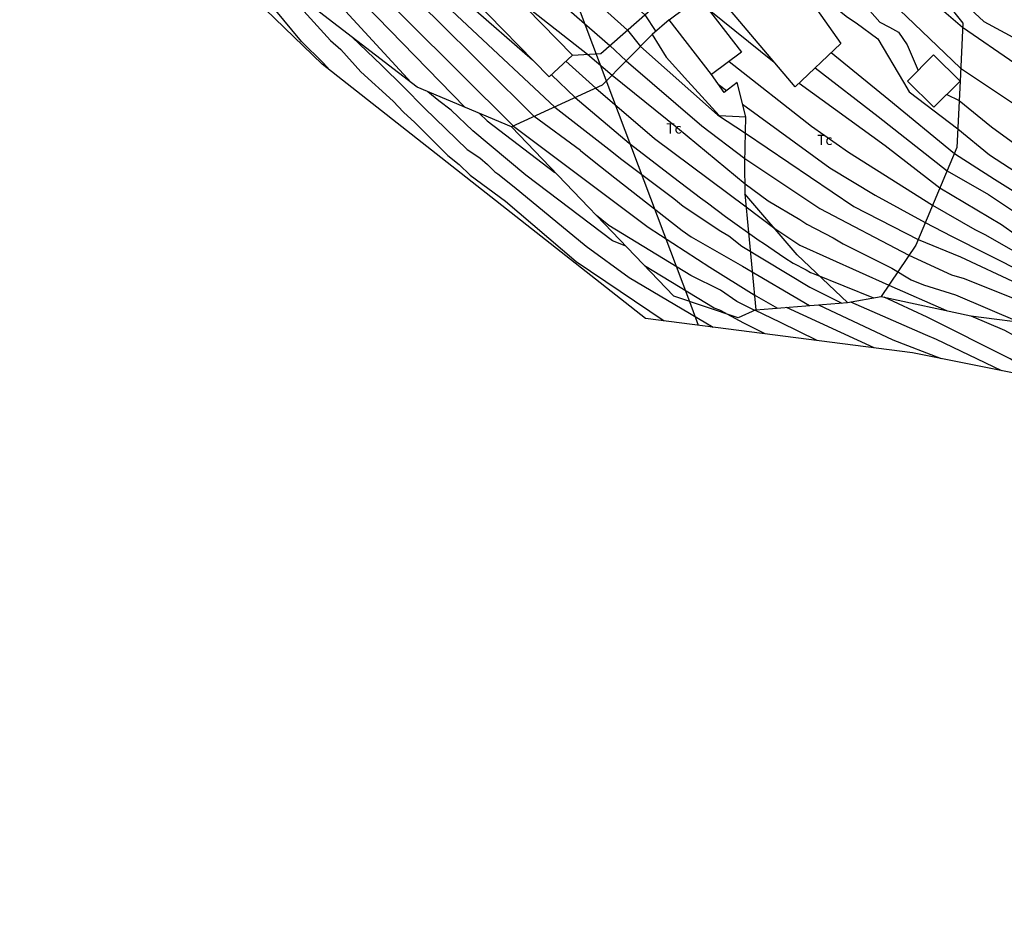
# Model space of a CAD drawing. Units: metres. Extents: x 577666 to 589447, y 4790835 to 4797386.
# Drawn here: x 587104 to 587177, y 4796149 to 4796214 of the extents above; entities that cross this region are included whole.
import ezdxf

# ---------------------------------------------------------------- set-up
doc = ezdxf.new("R2010")
doc.units = ezdxf.units.M
for name, color, linetype in [('020104', 34, 'Continuous'), ('070101', 9, 'ALAMBRADA'), ('070104', 3, 'Continuous'), ('080107', 9, 'Continuous'), ('080110', 9, 'Continuous'), ('080116', 9, 'Continuous'), ('100107', 3, 'Continuous'), ('100301', 7, 'Continuous'), ('220104', 9, 'LINEA_ELECTRICA'), ('Ambito', 1, 'Continuous')]:
    doc.layers.add(name, color=color, linetype=linetype)
doc.layers.add('020105', color=24, linetype='Continuous', lineweight=30)
doc.layers.add('020194', color=7, linetype='Continuous', true_color=0x909090)
doc.layers.add('020195', color=7, linetype='Continuous', true_color=0xa0a0a0)
doc.styles.add('ARIAL', font='arial.ttf', dxfattribs={"height": 1})
doc.linetypes.add('ALAMBRADA', pattern='A,1,[203,DONOSTI.shx,S=0.1,R=0,X=0,Y=0],1', length=2)
doc.linetypes.add('LINEA_ELECTRICA', pattern='A,7.5,-0.3,["E",Standard,S=0.25,R=0,X=-0.1,Y=-0.1],-0.3', length=8.1)

msp = doc.modelspace()

# ---------------------------------------------------------------- linework, layer by layer
at = {"layer": '020104'}
for points, elevation in [([(587126.229, 4796258.035), (587128.294, 4796256.334), (587131.428, 4796253.93), (587133.755, 4796251.558), (587135.754, 4796249.597), (587138.287, 4796246.165), (587141.336, 4796241.369), (587146.47, 4796234.122), (587150.815, 4796228.459), (587152.102, 4796227.826), (587153.862, 4796226.539), (587158.741, 4796221.805), (587162.705, 4796219.45), (587164.239, 4796218.155), (587167.744, 4796214.162), (587168.447, 4796213.787), (587169.116, 4796213.408), (587169.76, 4796212.48), (587170.562, 4796210.59)], 56.5), ([(587117.542, 4796252.808), (587119.236, 4796250.51), (587124.624, 4796242.384), (587129.083, 4796236.48), (587129.611, 4796235.783), (587131.947, 4796231.986), (587133.207, 4796229.922), (587134.183, 4796229.12), (587137.794, 4796226.112), (587142.899, 4796221.507), (587150.374, 4796214.71), (587151.181, 4796213.475)], 53.5), ([(587116.098, 4796251.855), (587120.278, 4796245.736), (587127.899, 4796235.125), (587132.141, 4796228.392), (587136.493, 4796225.001), (587145.218, 4796217.075), (587149.083, 4796213.569), (587150.048, 4796212.369), (587155.73, 4796207.296), (587157.808, 4796205.941), (587165.81, 4796200.53), (587170.558, 4796198.083), (587173.7, 4796196.81), (587177.9, 4796194.85), (587183.886, 4796191.337)], 53), ([(587110.322, 4796248.043), (587111.97, 4796244.98), (587112.34, 4796244.48), (587113.89, 4796242.69), (587114.26, 4796242.19), (587115.05, 4796241.06), (587116.19, 4796239.32), (587117.16, 4796237.75), (587117.38, 4796237.32), (587118.35, 4796236.14), (587119.42, 4796234.6), (587120.87, 4796232.93), (587121.69, 4796231.79), (587122.59, 4796230.68), (587124.04, 4796229.07), (587125.04, 4796227.75), (587126.36, 4796226.33), (587126.79, 4796225.81), (587127.11, 4796225.6), (587131.74, 4796220.9), (587137.316, 4796215.515), (587142.063, 4796211.381)], 51), ([(587105.468, 4796244.928), (587107.915, 4796241.389), (587110.163, 4796238.899), (587114.304, 4796233.951), (587118.093, 4796229.395), (587120.828, 4796226.086), (587127.803, 4796217.416), (587137.079, 4796207.854)], 49), ([(587104.17, 4796244.053), (587106.152, 4796241.249), (587111.347, 4796235.11), (587115.694, 4796230.148), (587120.808, 4796223.044), (587126.819, 4796216.545), (587133.089, 4796209.695)], 48.5), ([(587110.937, 4796243.932), (587113.298, 4796241.987), (587115.975, 4796238.907), (587119.954, 4796232.547), (587121.679, 4796229.738), (587124.059, 4796226.59), (587125.209, 4796225.977), (587130.755, 4796220.029), (587143.707, 4796207.883), (587147.94, 4796204.6)], 50.5), ([(587108.738, 4796242.573), (587110.826, 4796240.25), (587114.304, 4796236.116), (587120.87, 4796228.327), (587128.787, 4796218.287), (587140.665, 4796206.481)], 49.5), ([(587166.63, 4796217.527), (587170.277, 4796214.042), (587173.706, 4796210.757), (587181.392, 4796205.62)], 57), ([(587161.913, 4796216.75), (587162.623, 4796216.301), (587163.391, 4796216.09), (587165.342, 4796214.533), (587165.976, 4796214.105), (587167.59, 4796212.92), (587169.482, 4796209.723), (587169.901, 4796208.999), (587173.496, 4796206.264), (587175.85, 4796204.34), (587184.64, 4796198.64), (587189.453, 4796196.643), (587193.276, 4796194.786), (587195.497, 4796193.884), (587196.391, 4796193.576), (587202.587, 4796192.826), (587204.616, 4796192.055)], 56), ([(587141.016, 4796215.825), (587146.127, 4796211.782), (587147.942, 4796210.24), (587152.78, 4796206.349), (587157.778, 4796202.196), (587159.48, 4796200.95), (587161.82, 4796199.56), (587162.34, 4796199.22), (587164.29, 4796198.21), (587165.03, 4796197.78), (587168.61, 4796195.97), (587170.05, 4796195.1), (587170.95, 4796194.75), (587173.33, 4796194.01), (587178.048, 4796191.991)], 52), ([(587155.111, 4796215.062), (587159.93, 4796211.202)], 54.5), ([(587164.138, 4796211.913), (587168.4, 4796208.449), (587173.248, 4796204.446), (587176.212, 4796202.553), (587178.85, 4796200.9)], 55.5), ([(587144.529, 4796211.262), (587146.749, 4796209.285), (587151.086, 4796205.568), (587157.844, 4796200.495), (587159.964, 4796198.896), (587161.82, 4796197.68), (587168.398, 4796194.715), (587172.655, 4796192.833)], 51.5), ([(587156.589, 4796211.248), (587162.676, 4796206.462), (587165.423, 4796204.548), (587171.634, 4796200.628), (587174.76, 4796198.83), (587175.5, 4796198.45), (587178.29, 4796196.87), (587183.03, 4796194.5), (587183.78, 4796194.19), (587184.8, 4796193.63), (587185.57, 4796193.18), (587188.952, 4796191.061)], 54), ([(587143.477, 4796210.273), (587145.228, 4796208.584), (587149.2, 4796205.21), (587152.5, 4796202.67), (587154.47, 4796201.17), (587155, 4796200.81), (587156.33, 4796199.78), (587158.82, 4796198.02), (587159.14, 4796197.83), (587160.71, 4796196.73), (587161.33, 4796196.34), (587162.29, 4796195.85), (587162.6, 4796195.66), (587162.87, 4796195.56), (587167.26, 4796193.78)], 51), ([(587161.777, 4796209.658), (587168.12, 4796205.05), (587172.172, 4796201.901), (587176.73, 4796199.2), (587177.83, 4796198.4)], 54.5), ([(587155.793, 4796209.577), (587156.405, 4796209.104)], 53.5), ([(587172.676, 4796208.816), (587173.593, 4796208.364), (587175.989, 4796206.423), (587180.248, 4796203.312)], 56.5), ([(587157.596, 4796208.106), (587164.04, 4796203.387), (587167.392, 4796201.358), (587171.096, 4796199.355), (587173.04, 4796198.34), (587178.45, 4796195.61), (587181.13, 4796194.11), (587183.06, 4796193.29), (587184.05, 4796192.75), (587185.03, 4796192.03), (587185.56, 4796191.71), (587186.427, 4796191.176)], 53.5), ([(587140.665, 4796206.481), (587150.603, 4796198.999), (587155.176, 4796196.046), (587158.458, 4796193.993), (587160.174, 4796193.017)], 49.5), ([(587147.94, 4796204.6), (587148.58, 4796204.08), (587152.51, 4796201.12), (587153.21, 4796200.56), (587155.98, 4796198.72), (587156.58, 4796198.37), (587157.54, 4796197.6), (587162.56, 4796194.57), (587164.917, 4796193.398)], 50.5)]:
    msp.add_lwpolyline(points, dxfattribs=dict(at, elevation=elevation))
at = {"layer": '020105'}
for points, elevation in [([(587128.968, 4796259.703), (587131.389, 4796256.881), (587135.895, 4796252.476), (587139.247, 4796248.303), (587141.512, 4796245.477), (587147.594, 4796238.526), (587152.069, 4796233.198), (587157.602, 4796228.285), (587161.239, 4796224.312), (587165.337, 4796220.764), (587170.405, 4796216.758), (587173.853, 4796213.783), (587177.708, 4796211.123), (587184.432, 4796207.536), (587190.041, 4796204.838), (587195.826, 4796201.36), (587197.504, 4796200.333)], 57.5), ([(587109.838, 4796243.252), (587110.6, 4796242.507), (587112.778, 4796240.433), (587116.703, 4796235.949), (587123.09, 4796226.086), (587124.223, 4796225.194), (587129.771, 4796219.158), (587134.762, 4796214.583), (587142.186, 4796207.182)], 50), ([(587138.208, 4796220.781), (587147.791, 4796212.428), (587148.995, 4796211.305), (587154.573, 4796206.495), (587157.759, 4796204.085), (587163.3, 4796200.38), (587169.882, 4796196.924), (587173.03, 4796195.49), (587173.96, 4796195.2), (587177.96, 4796193.61), (587179.24, 4796192.83), (587180.57, 4796191.97), (587181.305, 4796191.615)], 52.5), ([(587162.957, 4796210.785), (587167.6, 4796207.19), (587172.71, 4796203.174), (587175.77, 4796201.42), (587179.47, 4796198.95)], 55), ([(587145.624, 4796204.671), (587142.186, 4796207.182)], 50), ([(587145.624, 4796204.671), (587146.49, 4796203.96), (587148.14, 4796202.64), (587153.13, 4796198.76), (587153.8, 4796198.29), (587157.58, 4796196.11), (587162.546, 4796193.208)], 50)]:
    msp.add_lwpolyline(points, dxfattribs=dict(at, elevation=elevation))
at = {"layer": '020194'}
for points, elevation in [([(587122.701, 4796217.695), (587127.15, 4796212.803), (587127.91, 4796212.135), (587129.384, 4796210.493), (587131.776, 4796208.317), (587132.524, 4796207.501), (587133.38, 4796206.737), (587135.812, 4796204.295), (587136.654, 4796203.625), (587137.454, 4796202.855), (587140.059, 4796200.913), (587145.3, 4796196.464), (587151.798, 4796192.084)], 47.64), ([(587128.741, 4796213.044), (587130.918, 4796210.983), (587132.524, 4796209.383), (587134.078, 4796207.797), (587137.238, 4796204.747), (587138.162, 4796204.129), (587138.736, 4796203.641), (587139.294, 4796203.093), (587139.514, 4796202.941), (587140.707, 4796201.975), (587146.032, 4796197.604), (587149.22, 4796195.292), (587155.424, 4796191.616)], 48.14), ([(587148.923, 4796197.626), (587147.984, 4796197.983), (587141.572, 4796202.842), (587137.652, 4796206.135), (587136.05, 4796207.651), (587135.152, 4796208.333), (587134.328, 4796209.013)], 48.64), ([(587138.149, 4796207.404), (587138.724, 4796206.873), (587143.723, 4796203.054)], 49.14), ([(587158.492, 4796192.856), (587157.156, 4796193.497), (587155.949, 4796194.337), (587153.779, 4796195.433), (587147.697, 4796199.132), (587146.788, 4796199.854)], 49.14), ([(587156.366, 4796192.61), (587155.905, 4796192.859), (587155.49, 4796193.026), (587150.336, 4796196.15)], 48.64), ([(587179.833, 4796187.774), (587178.179, 4796188.747), (587177.37, 4796189.282), (587171.228, 4796192.351), (587168.042, 4796193.841)], 51.14), ([(587163.21, 4796193.261), (587168.694, 4796190.674), (587172.263, 4796189.291)], 50.14), ([(587165.578, 4796193.474), (587171.087, 4796191.082), (587171.902, 4796190.713), (587176.725, 4796188.397)], 50.64), ([(587159.25, 4796191.122), (587157.676, 4796191.904), (587156.447, 4796192.584)], 48.64), ([(587163.092, 4796190.625), (587160.389, 4796191.947), (587158.504, 4796192.862)], 49.14), ([(587174.449, 4796192.441), (587176.954, 4796191.382), (587178.381, 4796190.6), (587179.122, 4796190.031), (587184.318, 4796187.192), (587184.752, 4796187.021), (587185.291, 4796186.68)], 51.64)]:
    msp.add_lwpolyline(points, dxfattribs=dict(at, elevation=elevation))
at = {"layer": '020195'}
for points, elevation in [([(587127.084, 4796210.6), (587126.598, 4796211.153), (587124.99, 4796212.739), (587122.974, 4796215.161), (587121.412, 4796216.643), (587120.764, 4796217.513), (587119.382, 4796219.203), (587117.081, 4796221.865), (587116.718, 4796222.39)], 47.14), ([(587167.322, 4796190.079), (587160.838, 4796193.07)], 49.64)]:
    msp.add_lwpolyline(points, dxfattribs=dict(at, elevation=elevation))
at = {"layer": '070101'}
for points in [[(587154.391, 4796215.996, 54.559), (587155.471, 4796216.879, 54.941), (587155.993, 4796218.747, 55.433), (587157.353, 4796220.411, 56.088), (587161.764, 4796224.84, 57.691), (587166.128, 4796220.848, 57.721), (587172.614, 4796215.657, 57.664), (587173.868, 4796214.079, 57.549), (587173.659, 4796209.802, 56.842)], [(587150.909, 4796213.24, 53.409), (587147.206, 4796209.495, 51.65), (587140.51, 4796206.409, 49.449)], [(587157.79, 4796201.483, 51.812), (587157.75, 4796203.762, 52.413), (587157.841, 4796207.17, 53.331)]]:
    msp.add_polyline3d(points, dxfattribs=at)
at = {"layer": '070104'}
for points in [[(587145.01, 4796211.715, 51.729), (587147.128, 4796211.841, 52.243), (587153.202, 4796217.209, 54.595), (587152.951, 4796219.232, 54.952), (587146.479, 4796225.767, 55.091), (587147.68, 4796228.462, 55.812), (587144.033, 4796231.777, 55.811)], [(587158.562, 4796192.888, 49.16), (587157.273, 4796192.31, 48.712), (587152.5, 4796193.891, 48.296), (587140.51, 4796206.409, 49.449), (587133.548, 4796209.342, 48.538), (587117.085, 4796222.02, 47.175)], [(587173.659, 4796209.802, 56.842), (587173.432, 4796204.882, 55.671), (587170.385, 4796197.673, 52.839), (587167.841, 4796193.885, 51.124)], [(587157.752, 4796201.474, 51.801), (587157.79, 4796201.483, 51.812)], [(587157.752, 4796201.474, 51.801), (587158.562, 4796192.888, 49.16)], [(587165.347, 4796193.432, 50.591), (587161.618, 4796196.968, 51.275), (587157.752, 4796201.474, 51.801)], [(587158.562, 4796192.888, 49.16), (587165.347, 4796193.432, 50.591), (587167.841, 4796193.885, 51.124)], [(587167.841, 4796193.885, 51.124), (587174.449, 4796192.441, 51.64), (587179.447, 4796191.816, 52.14), (587184.609, 4796191.259, 53.14), (587191.283, 4796190.954, 54.462)]]:
    msp.add_polyline3d(points, dxfattribs=at)
at = {"layer": '080107'}
for points in [[(587161.478, 4796209.371, 54.373), (587156.163, 4796215.656, 54.809), (587160.238, 4796219.133, 56.402), (587164.841, 4796212.584, 55.798)], [(587152.172, 4796214.332, 53.832), (587154.391, 4796215.996, 54.559)], [(587154.391, 4796215.996, 54.559), (587157.514, 4796211.942, 54.303), (587155.295, 4796210.278, 53.576)], [(587152.172, 4796214.332, 53.832), (587150.909, 4796213.24, 53.409), (587151.933, 4796211.558, 53.246), (587153.548, 4796209.798, 53.18), (587155.867, 4796207.253, 53.002)], [(587164.841, 4796212.584, 55.798), (587161.478, 4796209.371, 54.373)], [(587171.703, 4796211.734, 56.897), (587169.775, 4796209.801, 56.226), (587171.731, 4796207.869, 56.171), (587173.659, 4796209.802, 56.842), (587171.703, 4796211.734, 56.897)], [(587157.841, 4796207.17, 53.331), (587157.182, 4796209.69, 53.786), (587156.225, 4796208.968, 53.434), (587155.295, 4796210.278, 53.576)], [(587155.867, 4796207.253, 53.002), (587157.841, 4796207.17, 53.331)]]:
    msp.add_polyline3d(points, dxfattribs=at)
at = {"layer": '080110'}
msp.add_polyline3d([(587155.295, 4796210.278, 53.576), (587152.172, 4796214.332, 53.832)], dxfattribs=at)
at = {"layer": '080116'}
msp.add_polyline3d([(587139.365, 4796217.523, 52.112), (587145.01, 4796211.715, 51.729), (587143.301, 4796210.107, 50.916), (587137.656, 4796215.915, 51.299), (587139.365, 4796217.523, 52.112)], dxfattribs=at)
at = {"layer": '100107'}
msp.add_polyline3d([(587124.336, 4796275.778, 58.294), (587127.021, 4796268.073, 58.178), (587134.499, 4796257.342, 58.291), (587144.066, 4796245.836, 58.14), (587155.761, 4796232.485, 58.063), (587167.117, 4796221.925, 58.003), (587175.423, 4796214.202, 57.729), (587180.666, 4796211.371, 57.658), (587190.505, 4796205.645, 57.649)], dxfattribs=at)
at = {"layer": '220104'}
for points in [[(587117.445, 4796290.063, 59.176), (587137.926, 4796235.235, 55.935), (587153.659, 4796193.507, 48.334)], [(587153.659, 4796193.507, 48.334), (587154.318, 4796191.759, 48.016)]]:
    msp.add_polyline3d(points, dxfattribs=at)
at = {"layer": 'Ambito', "elevation": 53.614}
msp.add_lwpolyline([(587250.283, 4796169.052), (587249.248, 4796169.565), (587248.966, 4796171.121), (587247.055, 4796171.437), (587246.497, 4796170.876), (587245.115, 4796169.166), (587244.129, 4796168.067), (587243.668, 4796167.223), (587243.602, 4796166.915), (587242.744, 4796165.535), (587241.893, 4796163.981), (587233.903, 4796148.731), (587214.224, 4796155.524), (587197.058, 4796172.916), (587187.032, 4796186.331), (587170.155, 4796189.713), (587150.418, 4796192.263), (587126.514, 4796211.047), (587112.528, 4796224.586)], dxfattribs=at)

# ---------------------------------------------------------------- texts
at = {"layer": '100301', "style": 'ARIAL'}
for p in [(587151.955, 4796205.922, 51.758), (587163.1, 4796205.083, 53.787)]:
    msp.add_text('Tc', height=0.75, dxfattribs=at).set_placement(p)

doc.saveas('drawing.dxf')
